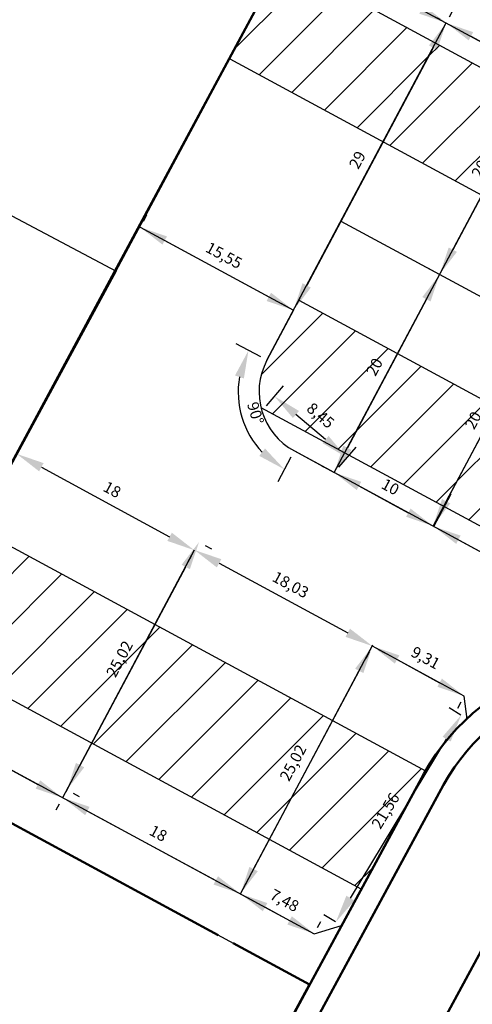
# Model space of a CAD drawing. Units: metres. Extents: x 3323 to 4985, y -29 to 2402.
# Drawn here: x 4079 to 4120, y 1247 to 1335 of the extents above; entities that cross this region are included whole.
import ezdxf

# ---------------------------------------------------------------- set-up
doc = ezdxf.new("R2010")
doc.units = ezdxf.units.M
for name, color, linetype in [('andaze', 4, 'Continuous'), ('hach', 7, 'Continuous'), ('معبر', 2, 'Continuous')]:
    doc.layers.add(name, color=color, linetype=linetype)
for name, color, linetype, lineweight in [('parsel', 7, 'Continuous', 20), ('poly line', 6, 'Continuous', 50), ('sabz', 3, 'Continuous', 9)]:
    doc.layers.add(name, color=color, linetype=linetype, lineweight=lineweight)
doc.styles.get("Standard").update_dxf_attribs({"font": 'arial.ttf'})
doc.dimstyles.new('ISO-25', dxfattribs={"dimtxt": 1, "dimasz": 2.5, "dimexe": 1.25, "dimexo": 0.625, "dimtad": 1, "dimtxsty": 'Standard', "dimcen": 2.5, "dimadec": 0, "dimazin": 0, "dimtfac": 1, "dimtmove": 0, "dimatfit": 3, "dimfxl": 1, "dimarcsym": 0})

# ---------------------------------------------------------------- blocks, each defined once
blk = doc.blocks.new('*D99')
at = {"layer": 'andaze', "color": 0, "lineweight": -2, "transparency": 16777216}
for p, q in [((4104.097, 1342.864), (4104.395, 1343.414)), ((4105.998, 1341.125), (4115.214, 1336.134)), ((4117.71, 1335.494), (4118.008, 1336.043))]:
    blk.add_line(p, q, dxfattribs=at)
at = {"layer": 'andaze', "color": 0, "transparency": 16777216}
for points in [[(4106.196, 1341.491), (4105.799, 1340.758), (4103.799, 1342.315)], [(4115.413, 1336.501), (4115.016, 1335.768), (4117.413, 1334.944)]]:
    blk.add_solid(points, dxfattribs=at)
at = {"layer": 'Defpoints', "color": 0, "transparency": 16777216}
for p in [(4103.799, 1342.315, 0), (4117.413, 1334.944, 0), (4117.413, 1334.944)]:
    blk.add_point(p, dxfattribs=at)
at = {"layer": 'andaze', "color": 0, "transparency": 16777216, "insert": (4111.19, 1339.707), "char_height": 1, "attachment_point": 5, "rotation": 331.56696}
blk.add_mtext('15,48', dxfattribs=at)
blk = doc.blocks.new('*D100')
at = {"layer": 'andaze', "color": 0, "lineweight": -2, "transparency": 16777216}
for p, q in [((4116.861, 1335.237), (4116.309, 1335.53)), ((4116.24, 1332.736), (4104.981, 1311.54)), ((4103.256, 1309.625), (4102.704, 1309.919))]:
    blk.add_line(p, q, dxfattribs=at)
at = {"layer": 'andaze', "color": 0, "transparency": 16777216}
for points in [[(4115.872, 1332.932), (4116.608, 1332.541), (4117.413, 1334.944)], [(4104.613, 1311.736), (4105.349, 1311.345), (4103.808, 1309.332)]]:
    blk.add_solid(points, dxfattribs=at)
at = {"layer": 'Defpoints', "color": 0, "transparency": 16777216}
for p in [(4117.413, 1334.944), (4103.808, 1309.332, 0), (4103.808, 1309.332)]:
    blk.add_point(p, dxfattribs=at)
at = {"layer": 'andaze', "color": 0, "transparency": 16777216, "insert": (4109.608, 1322.671), "char_height": 1, "attachment_point": 5, "rotation": 62.02288}
blk.add_mtext('29', dxfattribs=at)
blk = doc.blocks.new('*D101')
at = {"layer": 'andaze', "color": 0, "lineweight": -2, "transparency": 16777216}
for p, q in [((4125.655, 1330.476), (4125.103, 1330.769)), ((4125.034, 1327.975), (4117.997, 1314.727)), ((4116.272, 1312.812), (4115.72, 1313.106))]:
    blk.add_line(p, q, dxfattribs=at)
at = {"layer": 'andaze', "color": 0, "transparency": 16777216}
for points in [[(4124.666, 1328.17), (4125.402, 1327.779), (4126.207, 1330.182)], [(4117.629, 1314.923), (4118.365, 1314.532), (4116.824, 1312.519)]]:
    blk.add_solid(points, dxfattribs=at)
at = {"layer": 'Defpoints', "color": 0, "transparency": 16777216}
for p in [(4126.207, 1330.182, 0), (4116.824, 1312.519, 0), (4116.824, 1312.519)]:
    blk.add_point(p, dxfattribs=at)
at = {"layer": 'andaze', "color": 0, "transparency": 16777216, "insert": (4120.513, 1321.884), "char_height": 1, "attachment_point": 5, "rotation": 62.02288}
blk.add_mtext('20', dxfattribs=at)
blk = doc.blocks.new('*D111')
at = {"layer": 'andaze', "color": 0, "lineweight": -2, "transparency": 16777216}
for p, q in [((4116.272, 1312.812), (4115.72, 1313.106)), ((4115.651, 1310.311), (4108.614, 1297.064)), ((4106.89, 1295.149), (4106.338, 1295.442))]:
    blk.add_line(p, q, dxfattribs=at)
at = {"layer": 'andaze', "color": 0, "transparency": 16777216}
for points in [[(4115.283, 1310.507), (4116.019, 1310.116), (4116.824, 1312.519)], [(4108.246, 1297.259), (4108.982, 1296.868), (4107.442, 1294.856)]]:
    blk.add_solid(points, dxfattribs=at)
at = {"layer": 'Defpoints', "color": 0, "transparency": 16777216}
for p in [(4116.824, 1312.519, 0), (4107.442, 1294.856, 0), (4107.442, 1294.856)]:
    blk.add_point(p, dxfattribs=at)
at = {"layer": 'andaze', "color": 0, "transparency": 16777216, "insert": (4111.13, 1304.22), "char_height": 1, "attachment_point": 5, "rotation": 62.02288}
blk.add_mtext('20', dxfattribs=at)
blk = doc.blocks.new('*D112')
at = {"layer": 'andaze', "color": 0, "lineweight": -2, "transparency": 16777216}
for p, q in [((4125.066, 1308.051), (4124.514, 1308.344)), ((4124.445, 1305.55), (4117.408, 1292.302)), ((4115.684, 1290.388), (4115.132, 1290.681))]:
    blk.add_line(p, q, dxfattribs=at)
at = {"layer": 'andaze', "color": 0, "transparency": 16777216}
for points in [[(4124.077, 1305.745), (4124.813, 1305.354), (4125.618, 1307.758)], [(4117.04, 1292.498), (4117.776, 1292.107), (4116.236, 1290.094)]]:
    blk.add_solid(points, dxfattribs=at)
at = {"layer": 'Defpoints', "color": 0, "transparency": 16777216}
for p in [(4125.618, 1307.758), (4116.236, 1290.094, 0), (4116.236, 1290.094)]:
    blk.add_point(p, dxfattribs=at)
at = {"layer": 'andaze', "color": 0, "transparency": 16777216, "insert": (4119.924, 1299.459), "char_height": 1, "attachment_point": 5, "rotation": 62.02288}
blk.add_mtext('20', dxfattribs=at)
blk = doc.blocks.new('*D121')
at = {"layer": 'andaze', "color": 0, "lineweight": -2, "transparency": 16777216}
for p, q in [((4117.115, 1334.394), (4116.818, 1333.845)), ((4119.611, 1333.754), (4124.008, 1331.373)), ((4125.909, 1329.633), (4125.612, 1329.083))]:
    blk.add_line(p, q, dxfattribs=at)
at = {"layer": 'andaze', "color": 0, "transparency": 16777216}
for points in [[(4119.81, 1334.12), (4119.413, 1333.387), (4117.413, 1334.944)], [(4124.207, 1331.739), (4123.81, 1331.006), (4126.207, 1330.182)]]:
    blk.add_solid(points, dxfattribs=at)
at = {"layer": 'Defpoints', "color": 0, "transparency": 16777216}
for p in [(4117.413, 1334.944), (4126.207, 1330.182, 0), (4126.207, 1330.182)]:
    blk.add_point(p, dxfattribs=at)
at = {"layer": 'andaze', "color": 0, "transparency": 16777216, "insert": (4122.351, 1333.562), "char_height": 1, "attachment_point": 5, "rotation": 331.56696}
blk.add_mtext('10', dxfattribs=at)
blk = doc.blocks.new('*D131')
at = {"layer": 'andaze', "color": 0, "lineweight": -2, "transparency": 16777216}
for p, q in [((4090.434, 1317.284), (4090.731, 1317.834)), ((4092.335, 1315.544), (4101.61, 1310.523)), ((4104.106, 1309.882), (4104.403, 1310.431))]:
    blk.add_line(p, q, dxfattribs=at)
at = {"layer": 'andaze', "color": 0, "transparency": 16777216}
for points in [[(4092.533, 1315.911), (4092.136, 1315.178), (4090.136, 1316.735)], [(4101.808, 1310.889), (4101.411, 1310.156), (4103.808, 1309.332)]]:
    blk.add_solid(points, dxfattribs=at)
at = {"layer": 'Defpoints', "color": 0, "transparency": 16777216}
for p in [(4090.136, 1316.735, 0), (4103.808, 1309.332), (4103.808, 1309.332)]:
    blk.add_point(p, dxfattribs=at)
at = {"layer": 'andaze', "color": 0, "transparency": 16777216, "insert": (4097.556, 1314.112), "char_height": 1, "attachment_point": 5, "rotation": 331.56696}
blk.add_mtext('15,55', dxfattribs=at)
blk = doc.blocks.new('*D132')
at = {"layer": 'andaze', "color": 0, "lineweight": -2, "transparency": 16777216}
for p, q in [((4101.399, 1300.802), (4102.929, 1302.606)), ((4106.661, 1297.801), (4104.027, 1300.036)), ((4107.846, 1295.333), (4109.376, 1297.136))]:
    blk.add_line(p, q, dxfattribs=at)
at = {"layer": 'andaze', "color": 0, "transparency": 16777216}
for points in [[(4104.297, 1300.353), (4103.757, 1299.718), (4102.121, 1301.653)], [(4106.931, 1298.118), (4106.392, 1297.483), (4108.568, 1296.183)]]:
    blk.add_solid(points, dxfattribs=at)
at = {"layer": 'Defpoints', "color": 0, "transparency": 16777216}
for p in [(4102.121, 1301.653), (4100.995, 1300.326, 0), (4107.442, 1294.856)]:
    blk.add_point(p, dxfattribs=at)
at = {"layer": 'andaze', "color": 0, "transparency": 16777216, "insert": (4106.137, 1299.853), "char_height": 1, "attachment_point": 5, "rotation": 319.6869}
blk.add_mtext('8,45', dxfattribs=at)
blk = doc.blocks.new('*D133')
at = {"layer": 'andaze', "color": 0, "lineweight": -2, "transparency": 16777216}
for p, q in [((4107.739, 1295.406), (4108.037, 1295.955)), ((4109.64, 1293.666), (4114.037, 1291.285)), ((4116.533, 1290.644), (4116.831, 1291.194))]:
    blk.add_line(p, q, dxfattribs=at)
at = {"layer": 'andaze', "color": 0, "transparency": 16777216}
for points in [[(4109.838, 1294.032), (4109.442, 1293.299), (4107.442, 1294.856)], [(4114.236, 1291.651), (4113.839, 1290.918), (4116.236, 1290.094)]]:
    blk.add_solid(points, dxfattribs=at)
at = {"layer": 'Defpoints', "color": 0, "transparency": 16777216}
for p in [(4107.442, 1294.856, 0), (4116.236, 1290.094, 0), (4116.236, 1290.094)]:
    blk.add_point(p, dxfattribs=at)
at = {"layer": 'andaze', "color": 0, "transparency": 16777216, "insert": (4112.379, 1293.474), "char_height": 1, "attachment_point": 5, "rotation": 331.56696}
blk.add_mtext('10', dxfattribs=at)
blk = doc.blocks.new('*D141')
at = {"layer": 'andaze', "color": 0, "lineweight": -2, "transparency": 16777216}
for p, q in [((4116.596, 1290.61), (4116.894, 1291.16)), ((4118.497, 1288.87), (4122.894, 1286.489)), ((4125.39, 1285.849), (4125.688, 1286.398))]:
    blk.add_line(p, q, dxfattribs=at)
at = {"layer": 'andaze', "color": 0, "transparency": 16777216}
for points in [[(4118.695, 1289.237), (4118.298, 1288.504), (4116.298, 1290.06)], [(4123.092, 1286.856), (4122.696, 1286.123), (4125.092, 1285.299)]]:
    blk.add_solid(points, dxfattribs=at)
at = {"layer": 'Defpoints', "color": 0, "transparency": 16777216}
for p in [(4116.298, 1290.06, 0), (4125.092, 1285.299, 0), (4125.092, 1285.299)]:
    blk.add_point(p, dxfattribs=at)
at = {"layer": 'andaze', "color": 0, "transparency": 16777216, "insert": (4121.236, 1288.678), "char_height": 1, "attachment_point": 5, "rotation": 331.56696}
blk.add_mtext('10', dxfattribs=at)
blk = doc.blocks.new('*D142')
at = {"layer": 'andaze', "color": 0, "lineweight": -2, "transparency": 16777216}
for p, q in [((4078.85, 1295.98), (4078.552, 1295.431)), ((4081.345, 1295.336), (4092.77, 1289.133)), ((4094.669, 1287.391), (4094.371, 1286.842))]:
    blk.add_line(p, q, dxfattribs=at)
at = {"layer": 'andaze', "color": 0, "transparency": 16777216}
for points in [[(4081.544, 1295.703), (4081.146, 1294.97), (4079.148, 1296.529)], [(4092.969, 1289.499), (4092.572, 1288.767), (4094.967, 1287.94)]]:
    blk.add_solid(points, dxfattribs=at)
at = {"layer": 'Defpoints', "color": 0, "transparency": 16777216}
for p in [(4079.148, 1296.529, 0), (4094.967, 1287.94, 0), (4094.967, 1287.94)]:
    blk.add_point(p, dxfattribs=at)
at = {"layer": 'andaze', "color": 0, "transparency": 16777216, "insert": (4087.6, 1293.233), "char_height": 1, "attachment_point": 5, "rotation": 331.49987}
blk.add_mtext('18', dxfattribs=at)
blk = doc.blocks.new('*D143')
at = {"layer": 'andaze', "color": 0, "lineweight": -2, "transparency": 16777216}
for p, q in [((4094.681, 1287.41), (4094.384, 1286.86)), ((4097.177, 1286.771), (4108.642, 1280.578)), ((4110.544, 1278.84), (4110.247, 1278.29))]:
    blk.add_line(p, q, dxfattribs=at)
at = {"layer": 'andaze', "color": 0, "transparency": 16777216}
for points in [[(4097.375, 1287.138), (4096.979, 1286.405), (4094.978, 1287.96)], [(4108.84, 1280.944), (4108.444, 1280.211), (4110.841, 1279.39)]]:
    blk.add_solid(points, dxfattribs=at)
at = {"layer": 'Defpoints', "color": 0, "transparency": 16777216}
for p in [(4094.978, 1287.96, 0), (4110.841, 1279.39, 0), (4110.841, 1279.39)]:
    blk.add_point(p, dxfattribs=at)
at = {"layer": 'andaze', "color": 0, "transparency": 16777216, "insert": (4103.492, 1284.753), "char_height": 1, "attachment_point": 5, "rotation": 331.62042}
blk.add_mtext('18,03', dxfattribs=at)
blk = doc.blocks.new('*D144')
at = {"layer": 'andaze', "color": 0, "lineweight": -2, "transparency": 16777216}
for p, q in [((4110.542, 1278.841), (4110.243, 1278.292)), ((4113.037, 1278.194), (4116.825, 1276.13)), ((4118.721, 1274.385), (4118.422, 1273.836))]:
    blk.add_line(p, q, dxfattribs=at)
at = {"layer": 'andaze', "color": 0, "transparency": 16777216}
for points in [[(4113.236, 1278.559), (4112.838, 1277.828), (4110.841, 1279.39)], [(4117.024, 1276.496), (4116.625, 1275.764), (4119.02, 1274.934)]]:
    blk.add_solid(points, dxfattribs=at)
at = {"layer": 'Defpoints', "color": 0, "transparency": 16777216}
for p in [(4110.841, 1279.39, 0), (4119.02, 1274.934, 0), (4119.02, 1274.934)]:
    blk.add_point(p, dxfattribs=at)
at = {"layer": 'andaze', "color": 0, "transparency": 16777216, "insert": (4115.517, 1278.238), "char_height": 1, "attachment_point": 5, "rotation": 331.41944}
blk.add_mtext('9,31', dxfattribs=at)
blk = doc.blocks.new('*D145')
at = {"layer": 'andaze', "color": 0, "lineweight": -2, "transparency": 16777216}
for p, q in [((4083.546, 1266.429), (4083.844, 1266.979)), ((4085.447, 1264.689), (4096.88, 1258.499)), ((4099.376, 1257.859), (4099.673, 1258.408))]:
    blk.add_line(p, q, dxfattribs=at)
at = {"layer": 'andaze', "color": 0, "transparency": 16777216}
for points in [[(4085.646, 1265.056), (4085.249, 1264.323), (4083.249, 1265.88)], [(4097.078, 1258.866), (4096.681, 1258.133), (4099.078, 1257.309)]]:
    blk.add_solid(points, dxfattribs=at)
at = {"layer": 'Defpoints', "color": 0, "transparency": 16777216}
for p in [(4083.249, 1265.88), (4099.078, 1257.309, 0), (4099.078, 1257.309)]:
    blk.add_point(p, dxfattribs=at)
at = {"layer": 'andaze', "color": 0, "transparency": 16777216, "insert": (4091.704, 1262.593), "char_height": 1, "attachment_point": 5, "rotation": 331.56696}
blk.add_mtext('18', dxfattribs=at)
blk = doc.blocks.new('*D146')
at = {"layer": 'andaze', "color": 0, "lineweight": -2, "transparency": 16777216}
for p, q in [((4099.376, 1257.859), (4099.673, 1258.408)), ((4101.277, 1256.119), (4103.459, 1254.937)), ((4105.955, 1254.296), (4106.253, 1254.846))]:
    blk.add_line(p, q, dxfattribs=at)
at = {"layer": 'andaze', "color": 0, "transparency": 16777216}
for points in [[(4101.475, 1256.485), (4101.078, 1255.752), (4099.078, 1257.309)], [(4103.658, 1255.303), (4103.261, 1254.57), (4105.658, 1253.746)]]:
    blk.add_solid(points, dxfattribs=at)
at = {"layer": 'Defpoints', "color": 0, "transparency": 16777216}
for p in [(4099.078, 1257.309), (4105.658, 1253.746, 0), (4105.658, 1253.746)]:
    blk.add_point(p, dxfattribs=at)
at = {"layer": 'andaze', "color": 0, "transparency": 16777216, "insert": (4102.952, 1256.606), "char_height": 1, "attachment_point": 5, "rotation": 331.56696}
blk.add_mtext('7,48', dxfattribs=at)
blk = doc.blocks.new('*D147')
at = {"layer": 'andaze', "color": 0, "lineweight": -2, "transparency": 16777216}
for p, q in [((4067.121, 1273.9), (4066.823, 1273.351)), ((4069.616, 1273.256), (4081.041, 1267.053)), ((4082.94, 1265.311), (4082.642, 1264.761))]:
    blk.add_line(p, q, dxfattribs=at)
at = {"layer": 'andaze', "color": 0, "transparency": 16777216}
for points in [[(4069.815, 1273.622), (4069.417, 1272.89), (4067.419, 1274.449)], [(4081.24, 1267.419), (4080.843, 1266.687), (4083.238, 1265.86)]]:
    blk.add_solid(points, dxfattribs=at)
at = {"layer": 'Defpoints', "color": 0, "transparency": 16777216}
for p in [(4067.419, 1274.449, 0), (4083.238, 1265.86, 0), (4083.238, 1265.86)]:
    blk.add_point(p, dxfattribs=at)
at = {"layer": 'andaze', "color": 0, "transparency": 16777216, "insert": (4075.871, 1271.152), "char_height": 1, "attachment_point": 5, "rotation": 331.49987}
blk.add_mtext('18', dxfattribs=at)
blk = doc.blocks.new('*D148')
at = {"layer": 'andaze', "color": 0, "lineweight": -2, "transparency": 16777216}
for p, q in [((4118.725, 1273.247), (4117.673, 1273.883)), ((4108.875, 1256.924), (4117.449, 1271.097)), ((4107.563, 1254.795), (4106.511, 1255.432))]:
    blk.add_line(p, q, dxfattribs=at)
at = {"layer": 'andaze', "color": 0, "transparency": 16777216}
for points in [[(4117.092, 1271.313), (4117.805, 1270.882), (4118.743, 1273.236)], [(4108.518, 1257.14), (4109.231, 1256.708), (4107.581, 1254.785)]]:
    blk.add_solid(points, dxfattribs=at)
at = {"layer": 'Defpoints', "color": 0, "transparency": 16777216}
for p in [(4118.743, 1273.236), (4119.26, 1272.923, 0), (4108.098, 1254.472, 0)]:
    blk.add_point(p, dxfattribs=at)
at = {"layer": 'andaze', "color": 0, "transparency": 16777216, "insert": (4112.113, 1264.645), "char_height": 1, "attachment_point": 5, "rotation": 58.82877}
blk.add_mtext('21,56', dxfattribs=at)
blk = doc.blocks.new('*D149')
at = {"layer": 'andaze', "color": 0, "lineweight": -2, "transparency": 16777216}
for p, q in [((4111.393, 1279.096), (4111.945, 1278.802)), ((4100.254, 1259.515), (4109.666, 1277.183)), ((4099.63, 1257.015), (4100.181, 1256.721))]:
    blk.add_line(p, q, dxfattribs=at)
at = {"layer": 'andaze', "color": 0, "transparency": 16777216}
for points in [[(4109.298, 1277.379), (4110.034, 1276.987), (4110.841, 1279.39)], [(4099.886, 1259.711), (4100.621, 1259.319), (4099.078, 1257.309)]]:
    blk.add_solid(points, dxfattribs=at)
at = {"layer": 'Defpoints', "color": 0, "transparency": 16777216}
for p in [(4110.841, 1279.39), (4110.841, 1279.39), (4099.078, 1257.309)]:
    blk.add_point(p, dxfattribs=at)
at = {"layer": 'andaze', "color": 0, "transparency": 16777216, "insert": (4103.878, 1268.926), "char_height": 1, "attachment_point": 5, "rotation": 61.95379}
blk.add_mtext('25,02', dxfattribs=at)
blk = doc.blocks.new('*D150')
at = {"layer": 'andaze', "color": 0, "lineweight": -2, "transparency": 16777216}
for p, q in [((4095.937, 1288.36), (4096.489, 1288.066)), ((4084.798, 1268.78), (4094.21, 1286.448)), ((4084.174, 1266.28), (4084.726, 1265.986))]:
    blk.add_line(p, q, dxfattribs=at)
at = {"layer": 'andaze', "color": 0, "transparency": 16777216}
for points in [[(4093.843, 1286.644), (4094.578, 1286.252), (4095.386, 1288.654)], [(4084.43, 1268.976), (4085.166, 1268.584), (4083.622, 1266.573)]]:
    blk.add_solid(points, dxfattribs=at)
at = {"layer": 'Defpoints', "color": 0, "transparency": 16777216}
for p in [(4095.386, 1288.654), (4095.386, 1288.654), (4083.622, 1266.573)]:
    blk.add_point(p, dxfattribs=at)
at = {"layer": 'andaze', "color": 0, "transparency": 16777216, "insert": (4088.422, 1278.19), "char_height": 1, "attachment_point": 5, "rotation": 61.95379}
blk.add_mtext('25,02', dxfattribs=at)
blk = doc.blocks.new('*D249')
at = {"layer": 'andaze', "color": 0, "lineweight": -2, "transparency": 16777216}
for p, q in [((4100.888, 1305.167), (4098.693, 1306.333)), ((4103.584, 1296.234), (4102.401, 1294.048))]:
    blk.add_line(p, q, dxfattribs=at)
blk.add_arc((4106.739, 1302.06), 7.86, 170.32405, 223.26579, dxfattribs=at)
at = {"layer": 'andaze', "color": 0, "transparency": 16777216}
for points in [[(4098.596, 1303.515), (4099.385, 1303.246), (4099.797, 1305.747)], [(4101.269, 1297.002), (4100.761, 1296.342), (4102.996, 1295.147)]]:
    blk.add_solid(points, dxfattribs=at)
at = {"layer": 'Defpoints', "color": 0, "transparency": 16777216}
for p in [(4101.44, 1304.874, 0), (4098.883, 1301.803), (4106.739, 1302.06, 0), (4103.882, 1296.783, 0)]:
    blk.add_point(p, dxfattribs=at)
at = {"layer": 'andaze', "color": 0, "transparency": 16777216, "insert": (4100.301, 1300.116), "char_height": 1, "attachment_point": 5, "rotation": 286.79492}
blk.add_mtext('90°', dxfattribs=at)

msp = doc.modelspace()

# ---------------------------------------------------------------- hatches: boundary and pattern name
at = {"layer": 'hach'}
h = msp.add_hatch(dxfattribs=at)
h.set_pattern_fill('ANSI31', angle=-3e-14)
h.paths.add_polyline_path([(4111.783, 1324.346), (4116.475, 1333.178), (4102.856, 1340.551), (4098.138, 1331.734)])
h = msp.add_hatch(dxfattribs=at)
h.set_pattern_fill('ANSI31', angle=-3e-14)
h.paths.add_polyline_path([(4116.475, 1333.178), (4111.783, 1324.346), (4120.577, 1319.585), (4125.269, 1328.416)])
h.paths.add_polyline_path([(4134.063, 1323.655), (4125.269, 1328.416), (4120.577, 1319.585), (4129.371, 1314.823)])
h.paths.add_polyline_path([(4142.857, 1318.893), (4134.063, 1323.655), (4129.371, 1314.823), (4138.165, 1310.062)])
h.paths.add_polyline_path([(4151.651, 1314.132), (4142.857, 1318.893), (4138.165, 1310.062), (4146.959, 1305.3)])
h.paths.add_polyline_path([(4155.753, 1300.539), (4160.445, 1309.37), (4151.651, 1314.132), (4146.959, 1305.3)])
h.paths.add_polyline_path([(4164.547, 1295.777), (4169.239, 1304.609), (4160.445, 1309.37), (4155.753, 1300.539)])
h.paths.add_polyline_path([(4178.033, 1299.847), (4169.239, 1304.609), (4164.547, 1295.777), (4173.341, 1291.016)])
h.paths.add_polyline_path([(4186.827, 1295.086), (4178.033, 1299.847), (4173.341, 1291.016), (4182.135, 1286.254)])
h.paths.add_polyline_path([(4195.621, 1290.324), (4186.827, 1295.086), (4182.135, 1286.254), (4190.929, 1281.493)])
h = msp.add_hatch(dxfattribs=at)
h.set_pattern_fill('ANSI31', angle=-3e-14)
h.paths.add_polyline_path([(4183.423, 1267.362), (4174.629, 1272.124), (4169.938, 1263.292), (4178.732, 1258.531)])
h.paths.add_polyline_path([(4174.629, 1272.124), (4165.835, 1276.885), (4161.144, 1268.053), (4169.938, 1263.292)])
h.paths.add_polyline_path([(4165.835, 1276.885), (4157.041, 1281.647), (4152.35, 1272.815), (4161.144, 1268.053)])
h.paths.add_polyline_path([(4157.041, 1281.647), (4148.247, 1286.408), (4143.556, 1277.576), (4152.35, 1272.815)])
h.paths.add_polyline_path([(4148.247, 1286.408), (4139.453, 1291.17), (4134.762, 1282.338), (4143.556, 1277.576)])
h.paths.add_polyline_path([(4139.453, 1291.17), (4130.659, 1295.931), (4125.968, 1287.099), (4134.762, 1282.338)])
edge = h.paths.add_edge_path()
edge.add_arc((4106.739, 1302.06), 6, 152.02288, 193.37728)
edge.add_line((4100.902, 1300.671), (4108.38, 1296.622))
edge.add_line((4108.38, 1296.622), (4113.071, 1305.454))
edge.add_line((4113.071, 1305.454), (4104.277, 1310.215))
edge.add_line((4104.277, 1310.215), (4101.44, 1304.874))
h = msp.add_hatch(dxfattribs=at)
h.set_pattern_fill('ANSI31', angle=-3e-14)
h.paths.add_polyline_path([(4121.865, 1300.692), (4113.071, 1305.454), (4108.38, 1296.622), (4117.174, 1291.861)])
h.paths.add_polyline_path([(4130.659, 1295.931), (4121.865, 1300.692), (4117.237, 1291.827), (4125.968, 1287.099)])
h = msp.add_hatch(dxfattribs=at)
h.set_pattern_fill('ANSI31', color=256, angle=-3e-14)
h.paths.add_polyline_path([(4091.321, 1281.409), (4075.614, 1289.914), (4069.901, 1279.361), (4085.691, 1270.811)])
h.paths.add_polyline_path([(4107.15, 1272.839), (4091.321, 1281.409), (4085.691, 1270.811), (4101.521, 1262.241)])
h.paths.add_polyline_path([(4115.418, 1267.992, -0.004077), (4115.578, 1268.276), (4107.15, 1272.839), (4101.521, 1262.241), (4109.859, 1257.726)])
at = {"layer": 'sabz'}
h = msp.add_hatch(dxfattribs=at)
h.set_pattern_fill('ANSI31', color=256, angle=61.56696)
h.set_pattern_definition([(106.5669609984, (3178891.65695, -2358157.23728), (-0.1198108942857, -0.0356419641778), [])])
h.paths.add_polyline_path([(4032.087, 455.996, 0.228896), (4102.66, 506.873), (4656.587, 1529.978, 0.223238), (4659.611, 1614.981)])
h.paths.add_polyline_path([(4771.674, 1742.542, -0.140593), (4564.37, 1675.643, -0.579132), (4655.593, 1528.094)])
h.paths.add_polyline_path([(4102.66, 506.873, -0.579209), (3929.23, 502.593, -0.140853), (3986.515, 292.027)])

# ---------------------------------------------------------------- linework, layer by layer
at = {"elevation": 0}
msp.add_lwpolyline([(4031.052, 1289.381), (4053.322, 1331.213), (4088.006, 1312.8), (4065.289, 1270.844)], close=True, dxfattribs=at)
msp.add_lwpolyline([(4095.575, 1231.345), (4055.813, 1252.874), (4065.289, 1270.844), (4105.247, 1249.209), (4095.575, 1231.345), (4095.575, 1231.345)], dxfattribs=at)
at = {"layer": 'hach'}
for p, q in [((4104.277, 1310.215, 0), (4192.657, 1262.363, 0)), ((4100.902, 1300.671, 0), (4188.061, 1253.48, 0)), ((4075.614, 1289.914, 0), (4115.578, 1268.276, 0)), ((4069.901, 1279.361, 0), (4109.859, 1257.726, 0))]:
    msp.add_line(p, q, dxfattribs=at)
at = {"layer": 'hach', "elevation": 0}
for points in [[(4102.856, 1340.551), (4204.855, 1285.325)], [(4098.138, 1331.734), (4200.163, 1276.493)]]:
    msp.add_lwpolyline(points, dxfattribs=at)
at = {"layer": 'parsel', "elevation": 0}
msp.add_lwpolyline([(4078.939, 1379.333), (4053.322, 1331.213), (4088.006, 1312.8), (4113.726, 1360.865)], close=True, dxfattribs=at)
at = {"layer": 'poly line'}
msp.add_lwpolyline([(4097.102, 1253.619), (4065.289, 1270.844), (4113.726, 1360.865), (4078.936, 1379.326), (4082.803, 1386.515, -0.414715), (4197.959, 1420.543)], format="xyb", dxfattribs=at)
at = {"layer": 'poly line', "elevation": 0}
for points in [[(4079.448, 1103.78), (4056.095, 1116.423, -0.414214), (4048.031, 1143.534), (4115.418, 1267.992, -0.411706), (4142.446, 1275.903), (4187.126, 1251.712)], [(4080.4, 1105.538), (4057.048, 1118.182, -0.414214), (4049.789, 1142.581), (4117.172, 1267.032, -0.411568), (4141.494, 1274.144), (4186.173, 1249.953)]]:
    msp.add_lwpolyline(points, format="xyb", dxfattribs=at)
msp.add_lwpolyline([(4058.582, 1137.82), (4125.939, 1262.222, -0.410229), (4136.731, 1265.351), (4226.443, 1216.777, -0.414177), (4229.668, 1205.934), (4162.365, 1081.628, -0.414214), (4151.521, 1078.402), (4061.808, 1126.976, -0.414214)], format="xyb", close=True, dxfattribs=at)
at = {"layer": 'poly line'}
msp.add_lwpolyline([(4081.412, 1205.187), (4105.247, 1249.209), (4098.421, 1252.905)], dxfattribs=at)
at = {"layer": 'معبر'}
for p, q in [((4101.44, 1304.874, 0), (4117.413, 1334.944, 0)), ((4107.442, 1294.856, 0), (4126.207, 1330.182, 0)), ((4116.236, 1290.094, 0), (4135.001, 1325.421, 0)), ((4090.136, 1316.735, 0), (4103.808, 1309.332, 0)), ((4108.03, 1317.281, 0), (4196.41, 1269.428, 0)), ((4103.882, 1296.783, 0), (4177.794, 1256.764, 0)), ((4116.298, 1290.06, 0), (4117.84, 1292.963, 0)), ((4083.249, 1265.88, 0), (4094.978, 1287.96, 0)), ((4099.078, 1257.309, 0), (4110.874, 1279.516, 0))]:
    msp.add_line(p, q, dxfattribs=at)
at = {"layer": 'معبر', "elevation": 0}
for points in [[(4103.799, 1342.315), (4196.559, 1292.091)], [(4067.282, 1274.525), (4105.658, 1253.746), (4108.098, 1254.472), (4115.578, 1268.276), (4117.02, 1270.48), (4118.457, 1272.13), (4119.267, 1272.864), (4119.02, 1274.934), (4110.841, 1279.39)]]:
    msp.add_lwpolyline(points, dxfattribs=at)
msp.add_lwpolyline([(4103.808, 1309.332), (4101.44, 1304.874, 0.411885), (4103.882, 1296.783), (4107.442, 1294.856)], format="xyb", dxfattribs=at)

# ---------------------------------------------------------------- dimensions: what is measured, and where the dimension line sits
at = {"layer": 'andaze'}
for p1, p2, distance, picture, middle in [((4103.799, 1342.315, 0), (4117.413, 1334.944, 0), 0, '*D99', (4111.19, 1339.707)), ((4117.413, 1334.944), (4103.808, 1309.332, 0), 0, '*D100', (4109.608, 1322.671)), ((4117.413, 1334.944), (4126.207, 1330.182, 0), 0, '*D121', (4122.351, 1333.562)), ((4126.207, 1330.182, 0), (4116.824, 1312.519, 0), 0, '*D101', (4120.513, 1321.884)), ((4090.136, 1316.735, 0), (4103.808, 1309.332), 0, '*D131', (4097.556, 1314.112)), ((4116.824, 1312.519, 0), (4107.442, 1294.856, 0), 0, '*D111', (4111.13, 1304.22)), ((4125.618, 1307.758), (4116.236, 1290.094, 0), 0, '*D112', (4119.924, 1299.459)), ((4107.442, 1294.856), (4100.995, 1300.326, 0), -1.741, '*D132', (4106.137, 1299.853)), ((4079.148, 1296.529, 0), (4094.967, 1287.94, 0), 0, '*D142', (4087.6, 1293.233)), ((4107.442, 1294.856, 0), (4116.236, 1290.094, 0), 0, '*D133', (4112.379, 1293.474)), ((4116.298, 1290.06, 0), (4125.092, 1285.299, 0), 0, '*D141', (4121.236, 1288.678, 0)), ((4083.622, 1266.573), (4095.386, 1288.654), 0, '*D150', (4088.422, 1278.19)), ((4094.978, 1287.96, 0), (4110.841, 1279.39, 0), 0, '*D143', (4103.492, 1284.753)), ((4099.078, 1257.309), (4110.841, 1279.39), 0, '*D149', (4103.878, 1268.926)), ((4110.841, 1279.39, 0), (4119.02, 1274.934, 0), 0, '*D144', (4115.517, 1278.238)), ((4067.419, 1274.449, 0), (4083.238, 1265.86, 0), 0, '*D147', (4075.871, 1271.152)), ((4108.098, 1254.472, 0), (4119.26, 1272.923, 0), 0.605, '*D148', (4112.113, 1264.645)), ((4083.249, 1265.88), (4099.078, 1257.309, 0), 0, '*D145', (4091.704, 1262.593)), ((4099.078, 1257.309), (4105.658, 1253.746, 0), 0, '*D146', (4102.952, 1256.606))]:
    dim = msp.add_aligned_dim(p1=p1, p2=p2, distance=distance, dimstyle='ISO-25', dxfattribs=at)
    dim.commit()
    dim.dimension.update_dxf_attribs({"geometry": picture, "text_midpoint": middle})
dim = msp.add_angular_dim_3p(base=(4098.883, 1301.803), center=(4106.739, 1302.06, 0), p1=(4101.44, 1304.874, 0), p2=(4103.882, 1296.783, 0), dimstyle='ISO-25', dxfattribs=at)
dim.commit()
dim.dimension.update_dxf_attribs({"geometry": '*D249', "text_midpoint": (4100.301, 1300.116)})

doc.saveas('drawing.dxf')
